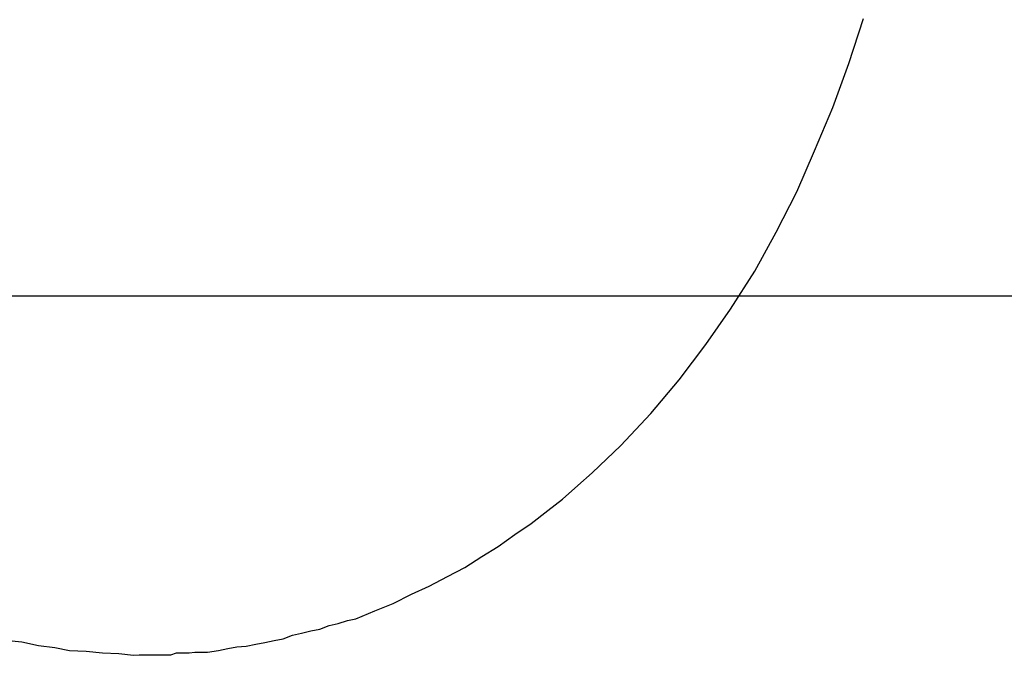
# Model space of a CAD drawing. Extents: x -73.6 to 12.4, y -55.1 to 12.1.
# Drawn here: x -16 to -15.8, y -17.2 to -17.1 of the extents above; entities that cross this region are included whole.
import ezdxf

# ---------------------------------------------------------------- set-up
doc = ezdxf.new("R2010")
doc.units = 0
doc.layers.get('0').update_dxf_attribs({"linetype": 'CONTINUOUS'})

msp = doc.modelspace()

# ---------------------------------------------------------------- linework, layer by layer
at = {"color": 0}
for points in [[(-16.0094, -17.1526), (-16.0067, -17.1529), (-16.004, -17.1535), (-16.0013, -17.1538), (-15.9989, -17.1543), (-15.9962, -17.1544), (-15.9935, -17.1547), (-15.9908, -17.1548), (-15.9884, -17.1551), (-15.9884, -17.1551), (-15.9875, -17.155), (-15.9868, -17.155), (-15.9859, -17.155), (-15.9853, -17.155), (-15.9844, -17.155), (-15.9838, -17.155), (-15.9829, -17.155), (-15.9823, -17.155), (-15.9814, -17.1547), (-15.9808, -17.1547), (-15.9799, -17.1547), (-15.9793, -17.1547), (-15.9784, -17.1546), (-15.9778, -17.1546), (-15.9769, -17.1546), (-15.9763, -17.1546), (-15.9763, -17.1546), (-15.9745, -17.1543), (-15.973, -17.154), (-15.9715, -17.1537), (-15.97, -17.1536), (-15.9684, -17.1533), (-15.9669, -17.153), (-15.9654, -17.1527), (-15.9639, -17.1524), (-15.9624, -17.1518), (-15.9609, -17.1515), (-15.9594, -17.1511), (-15.9579, -17.1508), (-15.9564, -17.1502), (-15.9549, -17.1499), (-15.9534, -17.1494), (-15.952, -17.1491), (-15.952, -17.1491), (-15.9489, -17.1478), (-15.9459, -17.1466), (-15.9429, -17.1451), (-15.94, -17.1438), (-15.937, -17.1422), (-15.9342, -17.1407), (-15.9314, -17.1389), (-15.9287, -17.1373), (-15.926, -17.1353), (-15.9233, -17.1335), (-15.9206, -17.1314), (-15.9182, -17.1295), (-15.9157, -17.1273), (-15.9133, -17.1252), (-15.9109, -17.1229), (-15.9087, -17.1208), (-15.9087, -17.1208), (-15.9037, -17.1155), (-15.8991, -17.11), (-15.8947, -17.1042), (-15.8907, -17.0984), (-15.8867, -17.0922), (-15.8832, -17.0858), (-15.8798, -17.0792), (-15.8769, -17.0725), (-15.8739, -17.0654), (-15.8713, -17.0582), (-15.8689, -17.0508)], [(1.9326, -17.0963), (-73.5584, -17.0963)], [(1.9326, -17.0963), (-73.5584, -17.0963)], [(1.9326, -17.0963), (-73.5584, -17.0963)], [(1.9326, -17.0963), (-73.5584, -17.0963)], [(1.9326, -17.0963), (-73.5584, -17.0963)], [(1.9326, -17.0963), (-73.5584, -17.0963)], [(1.9326, -17.0963), (-73.5584, -17.0963)], [(1.9326, -17.0963), (-73.5584, -17.0963)], [(1.9326, -17.0963), (-73.5584, -17.0963)], [(1.9326, -17.0963), (-73.5584, -17.0963)], [(1.9326, -17.0963), (-73.5584, -17.0963)], [(1.9326, -17.0963), (-73.5584, -17.0963)], [(1.9326, -17.0963), (-73.5584, -17.0963)], [(1.9326, -17.0963), (-73.5584, -17.0963)], [(1.9326, -17.0963), (-73.5584, -17.0963)], [(1.9326, -17.0963), (-73.5584, -17.0963)], [(1.9326, -17.0963), (-73.5584, -17.0963)], [(1.9326, -17.0963), (-73.5584, -17.0963)], [(1.9326, -17.0963), (-73.5584, -17.0963)], [(1.9326, -17.0963), (-73.5584, -17.0963)], [(1.9326, -17.0963), (-73.5584, -17.0963)]]:
    msp.add_lwpolyline(points, dxfattribs=at)

doc.saveas('drawing.dxf')
